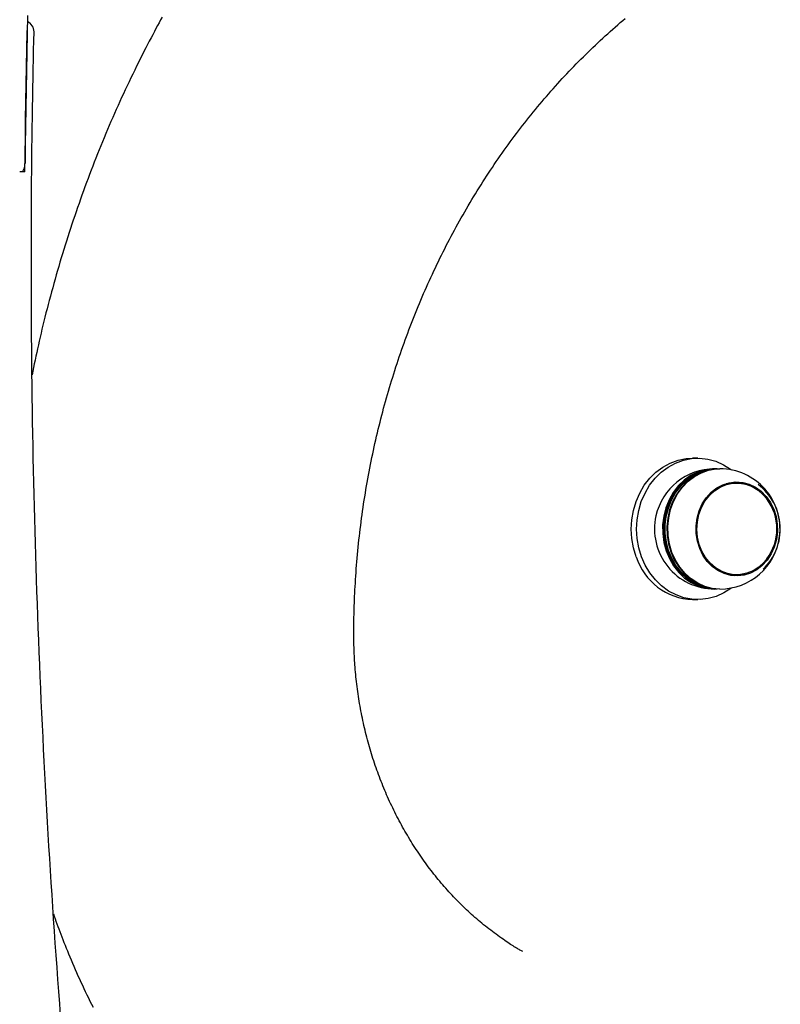
# Model space of a CAD drawing. Extents: x -6204 to 13894, y -4374 to 5404.
# Drawn here: x 1434 to 1649, y -1505 to -1227 of the extents above; entities that cross this region are included whole.
import ezdxf

# ---------------------------------------------------------------- set-up
doc = ezdxf.new("R2010")
doc.units = 0

msp = doc.modelspace()

# ---------------------------------------------------------------- linework, layer by layer
at = {"color": 7, "linetype": 'Continuous'}
for p, q in [((1435.77, -1230.02), (1435.75, -1229.65)), ((1435.12, -1269.67), (1433.62, -1269.67)), ((1625.39, -1350.66), (1623.89, -1350.66)), ((1636.39, -1357.66), (1635.14, -1357.66)), ((1643.91, -1360.99), (1644.93, -1362.19)), ((1635.14, -1383.66), (1636.39, -1383.66)), ((1623.89, -1390.66), (1625.39, -1390.66))]:
    msp.add_line(p, q, dxfattribs=at)
for points in [[(1435.86, -1225.38), (1435.73, -1230.63), (1435.62, -1235.87), (1435.51, -1241.11), (1435.41, -1246.36), (1435.33, -1251.6), (1435.25, -1256.85), (1435.18, -1262.09), (1435.13, -1267.33)], [(1473.92, -1225.91), (1473.49, -1226.68), (1473.06, -1227.47), (1472.62, -1228.28), (1472.17, -1229.12), (1471.71, -1229.97), (1471.24, -1230.85), (1470.76, -1231.76), (1470.28, -1232.68), (1469.78, -1233.63), (1469.28, -1234.6), (1468.77, -1235.6), (1468.25, -1236.62), (1467.73, -1237.66), (1467.2, -1238.72), (1466.67, -1239.79), (1466.14, -1240.88), (1465.6, -1241.98), (1465.07, -1243.08), (1464.54, -1244.2), (1464.01, -1245.31), (1463.49, -1246.43), (1462.97, -1247.54), (1462.46, -1248.66), (1461.94, -1249.79), (1461.44, -1250.91), (1460.93, -1252.04), (1460.43, -1253.17), (1459.93, -1254.3), (1459.44, -1255.44), (1458.95, -1256.57), (1458.47, -1257.71), (1457.99, -1258.85), (1457.51, -1260), (1457.04, -1261.14), (1456.57, -1262.29), (1456.1, -1263.44), (1455.64, -1264.59), (1455.18, -1265.74), (1454.73, -1266.9), (1454.28, -1268.05), (1453.83, -1269.21), (1453.39, -1270.38), (1452.95, -1271.54), (1452.51, -1272.7), (1452.08, -1273.87), (1451.66, -1275.04), (1451.23, -1276.21), (1450.82, -1277.39), (1450.4, -1278.56), (1449.99, -1279.74), (1449.58, -1280.92), (1449.18, -1282.1), (1448.78, -1283.28), (1448.39, -1284.46), (1448, -1285.65), (1447.61, -1286.84), (1447.23, -1288.03), (1446.85, -1289.22), (1446.47, -1290.41), (1446.1, -1291.6), (1445.74, -1292.8), (1445.37, -1294), (1445.02, -1295.2), (1444.66, -1296.4), (1444.31, -1297.6), (1443.96, -1298.8), (1443.62, -1300.01), (1443.28, -1301.22), (1442.95, -1302.42), (1442.62, -1303.63), (1442.3, -1304.83), (1441.98, -1306.03), (1441.67, -1307.22), (1441.36, -1308.41), (1441.06, -1309.58), (1440.77, -1310.75), (1440.48, -1311.9), (1440.2, -1313.05), (1439.93, -1314.18), (1439.66, -1315.3), (1439.4, -1316.42), (1439.15, -1317.52), (1438.9, -1318.61), (1438.66, -1319.69), (1438.43, -1320.76), (1438.2, -1321.83), (1437.98, -1322.88), (1437.76, -1323.93), (1437.55, -1324.98), (1437.33, -1326.03), (1437.12, -1327.07)], [(1528.11, -1400.7), (1528.12, -1400), (1528.12, -1399.29), (1528.13, -1398.58), (1528.13, -1397.86), (1528.14, -1397.14), (1528.15, -1396.39), (1528.16, -1395.64), (1528.18, -1394.86), (1528.2, -1394.07), (1528.22, -1393.25), (1528.25, -1392.41), (1528.28, -1391.56), (1528.31, -1390.68), (1528.35, -1389.79), (1528.39, -1388.87), (1528.44, -1387.93), (1528.49, -1386.97), (1528.55, -1386), (1528.61, -1385.01), (1528.67, -1384.01), (1528.74, -1383), (1528.82, -1381.98), (1528.9, -1380.95), (1528.98, -1379.93), (1529.07, -1378.9), (1529.16, -1377.88), (1529.26, -1376.85), (1529.36, -1375.83), (1529.46, -1374.8), (1529.57, -1373.78), (1529.68, -1372.76), (1529.8, -1371.73), (1529.92, -1370.71), (1530.05, -1369.69), (1530.18, -1368.67), (1530.31, -1367.65), (1530.45, -1366.64), (1530.6, -1365.62), (1530.74, -1364.6), (1530.89, -1363.58), (1531.05, -1362.57), (1531.21, -1361.56), (1531.37, -1360.54), (1531.54, -1359.53), (1531.71, -1358.52), (1531.89, -1357.51), (1532.07, -1356.5), (1532.25, -1355.49), (1532.44, -1354.48), (1532.64, -1353.48), (1532.83, -1352.47), (1533.03, -1351.47), (1533.24, -1350.46), (1533.45, -1349.46), (1533.66, -1348.46), (1533.88, -1347.46), (1534.1, -1346.46), (1534.33, -1345.46), (1534.56, -1344.47), (1534.79, -1343.47), (1535.03, -1342.48), (1535.27, -1341.49), (1535.52, -1340.5), (1535.77, -1339.51), (1536.03, -1338.52), (1536.28, -1337.53), (1536.55, -1336.55), (1536.81, -1335.57), (1537.09, -1334.58), (1537.36, -1333.6), (1537.64, -1332.63), (1537.92, -1331.65), (1538.21, -1330.67), (1538.5, -1329.7), (1538.8, -1328.73), (1539.1, -1327.75), (1539.4, -1326.78), (1539.71, -1325.82), (1540.02, -1324.85), (1540.33, -1323.89), (1540.65, -1322.93), (1540.97, -1321.96), (1541.3, -1321.01), (1541.63, -1320.05), (1541.97, -1319.09), (1542.31, -1318.14), (1542.65, -1317.19), (1543, -1316.24), (1543.35, -1315.29), (1543.7, -1314.35), (1544.06, -1313.4), (1544.42, -1312.46), (1544.79, -1311.52), (1545.16, -1310.58), (1545.53, -1309.65), (1545.91, -1308.72), (1546.29, -1307.78), (1546.68, -1306.86), (1547.07, -1305.93), (1547.46, -1305), (1547.86, -1304.08), (1548.26, -1303.16), (1548.66, -1302.24), (1549.07, -1301.33), (1549.48, -1300.41), (1549.9, -1299.5), (1550.32, -1298.59), (1550.74, -1297.69), (1551.17, -1296.78), (1551.6, -1295.88), (1552.03, -1294.98), (1552.47, -1294.08), (1552.91, -1293.19), (1553.36, -1292.3), (1553.81, -1291.41), (1554.26, -1290.52), (1554.72, -1289.63), (1555.18, -1288.75), (1555.64, -1287.87), (1556.11, -1286.99), (1556.58, -1286.12), (1557.06, -1285.25), (1557.54, -1284.38), (1558.02, -1283.51), (1558.5, -1282.65), (1558.99, -1281.79), (1559.48, -1280.93), (1559.98, -1280.07), (1560.48, -1279.22), (1560.98, -1278.37), (1561.49, -1277.52), (1562, -1276.68), (1562.51, -1275.84), (1563.03, -1275), (1563.55, -1274.16), (1564.08, -1273.33), (1564.6, -1272.5), (1565.13, -1271.67), (1565.67, -1270.85), (1566.21, -1270.02), (1566.75, -1269.21), (1567.29, -1268.39), (1567.84, -1267.58), (1568.39, -1266.77), (1568.94, -1265.96), (1569.5, -1265.16), (1570.06, -1264.36), (1570.63, -1263.56), (1571.2, -1262.77), (1571.77, -1261.98), (1572.34, -1261.19), (1572.92, -1260.41), (1573.5, -1259.62), (1574.08, -1258.85), (1574.67, -1258.07), (1575.26, -1257.3), (1575.85, -1256.53), (1576.45, -1255.77), (1577.05, -1255.01), (1577.65, -1254.25), (1578.26, -1253.49), (1578.87, -1252.74), (1579.48, -1251.99), (1580.09, -1251.25), (1580.71, -1250.51), (1581.33, -1249.77), (1581.96, -1249.03), (1582.59, -1248.3), (1583.22, -1247.58), (1583.85, -1246.85), (1584.49, -1246.13), (1585.13, -1245.41), (1585.77, -1244.7), (1586.41, -1243.99), (1587.06, -1243.28), (1587.71, -1242.58), (1588.37, -1241.88), (1589.02, -1241.19), (1589.68, -1240.5), (1590.35, -1239.81), (1591.01, -1239.12), (1591.68, -1238.44), (1592.35, -1237.77), (1593.02, -1237.09), (1593.7, -1236.42), (1594.38, -1235.76), (1595.06, -1235.09), (1595.75, -1234.44), (1596.43, -1233.78), (1597.12, -1233.13), (1597.82, -1232.48), (1598.51, -1231.84), (1599.21, -1231.2), (1599.91, -1230.57), (1600.62, -1229.93), (1601.32, -1229.31), (1602.03, -1228.68), (1602.74, -1228.06), (1603.46, -1227.45), (1604.17, -1226.84), (1604.89, -1226.23)], [(1435.12, -1269.67), (1435.17, -1264.71), (1435.23, -1259.75), (1435.3, -1254.8), (1435.37, -1249.84), (1435.46, -1244.89), (1435.55, -1239.93), (1435.65, -1234.98), (1435.77, -1230.02)], [(1445.21, -1508.39), (1444.94, -1504.97), (1444.69, -1501.54), (1444.43, -1498.12), (1444.18, -1494.7), (1443.93, -1491.27), (1443.69, -1487.85), (1443.45, -1484.42), (1443.22, -1481), (1442.99, -1477.57), (1442.76, -1474.14), (1442.54, -1470.72), (1442.32, -1467.29), (1442.11, -1463.86), (1441.9, -1460.44), (1441.7, -1457.01), (1441.5, -1453.58), (1441.3, -1450.15), (1441.11, -1446.72), (1440.92, -1443.29), (1440.74, -1439.86), (1440.56, -1436.43), (1440.39, -1433), (1440.22, -1429.57), (1440.05, -1426.14), (1439.89, -1422.71), (1439.73, -1419.28), (1439.58, -1415.85), (1439.43, -1412.41), (1439.29, -1408.98), (1439.15, -1405.55), (1439.01, -1402.12), (1438.88, -1398.68), (1438.75, -1395.25), (1438.63, -1391.82), (1438.51, -1388.38), (1438.4, -1384.95), (1438.28, -1381.52), (1438.18, -1378.08), (1438.08, -1374.65), (1437.98, -1371.21), (1437.89, -1367.78), (1437.8, -1364.34), (1437.71, -1360.91), (1437.63, -1357.47), (1437.56, -1354.04), (1437.48, -1350.6), (1437.42, -1347.17), (1437.35, -1343.73), (1437.29, -1340.3), (1437.24, -1336.86), (1437.19, -1333.43), (1437.14, -1329.99), (1437.1, -1326.55), (1437.06, -1323.12), (1437.03, -1319.68), (1437, -1316.25), (1436.98, -1312.81), (1436.95, -1309.37), (1436.94, -1305.94), (1436.93, -1302.5), (1436.92, -1299.07), (1436.92, -1295.64), (1436.92, -1292.22), (1436.92, -1288.82), (1436.93, -1285.45), (1436.94, -1282.12), (1436.96, -1278.82), (1436.98, -1275.56), (1437, -1272.36), (1437.03, -1269.21), (1437.06, -1266.11), (1437.09, -1263.07), (1437.12, -1260.07), (1437.16, -1257.13), (1437.2, -1254.24), (1437.25, -1251.4), (1437.3, -1248.61), (1437.34, -1245.87), (1437.4, -1243.17), (1437.45, -1240.5), (1437.5, -1237.85), (1437.56, -1235.23), (1437.61, -1232.61), (1437.67, -1230.01)], [(1607.97, -1378.54), (1607.2, -1376.02), (1606.74, -1373.4), (1606.57, -1370.74), (1606.72, -1368.07), (1607.17, -1365.45), (1607.92, -1362.93), (1608.96, -1360.54), (1610.26, -1358.33), (1611.8, -1356.34), (1613.56, -1354.61), (1615.51, -1353.16), (1617.6, -1352.03), (1619.81, -1351.23), (1622.09, -1350.77), (1623.89, -1350.66)], [(1609.47, -1378.54), (1608.7, -1376.02), (1608.24, -1373.4), (1608.07, -1370.74), (1608.22, -1368.07), (1608.67, -1365.45), (1609.42, -1362.93), (1610.46, -1360.54), (1611.76, -1358.33), (1613.3, -1356.34), (1615.06, -1354.61), (1617.01, -1353.16), (1619.1, -1352.03), (1621.31, -1351.23), (1623.59, -1350.77), (1625.9, -1350.67), (1628.21, -1350.93), (1630.46, -1351.54), (1632.62, -1352.49), (1634.66, -1353.76), (1634.96, -1353.99)], [(1630.89, -1353.68), (1629.52, -1353.68), (1627.38, -1353.96), (1625.31, -1354.61), (1623.33, -1355.59), (1621.51, -1356.89), (1619.86, -1358.49), (1618.44, -1360.35), (1617.26, -1362.43), (1616.36, -1364.68), (1615.75, -1367.06), (1615.45, -1369.52), (1615.47, -1372), (1615.79, -1374.46), (1616.42, -1376.83), (1617.35, -1379.07), (1618.54, -1381.13), (1619.99, -1382.97), (1621.65, -1384.55), (1623.49, -1385.83), (1625.47, -1386.78), (1627.55, -1387.4), (1629.69, -1387.65), (1630.89, -1387.64)], [(1629.48, -1387.48), (1627.38, -1386.93), (1625.38, -1386.05), (1623.5, -1384.83), (1621.8, -1383.31), (1620.31, -1381.52), (1619.06, -1379.5), (1618.08, -1377.29), (1617.39, -1374.94), (1617.01, -1372.5), (1616.93, -1370.02), (1617.17, -1367.55), (1617.71, -1365.15), (1618.56, -1362.87), (1619.68, -1360.75), (1621.06, -1358.85), (1622.66, -1357.19), (1624.45, -1355.83), (1626.4, -1354.78), (1628.46, -1354.06), (1630.59, -1353.71), (1631.64, -1353.66)], [(1628.65, -1354.02), (1627.55, -1354.21), (1625.5, -1354.84), (1623.56, -1355.81), (1621.76, -1357.1), (1620.14, -1358.67), (1618.73, -1360.5), (1617.58, -1362.55), (1616.69, -1364.77), (1616.09, -1367.12), (1615.79, -1369.54), (1615.81, -1371.98), (1616.13, -1374.4), (1616.75, -1376.74), (1617.66, -1378.95), (1618.84, -1380.98), (1620.26, -1382.79), (1621.9, -1384.34), (1623.71, -1385.6), (1625.66, -1386.55), (1627.72, -1387.15), (1628.65, -1387.31)], [(1627.98, -1387.13), (1626.04, -1386.55), (1624.09, -1385.6), (1622.27, -1384.34), (1620.64, -1382.79), (1619.21, -1380.98), (1618.03, -1378.95), (1617.12, -1376.74), (1616.5, -1374.4), (1616.18, -1371.98), (1616.17, -1369.54), (1616.46, -1367.12), (1617.06, -1364.77), (1617.95, -1362.55), (1619.11, -1360.5), (1620.51, -1358.67), (1622.13, -1357.1), (1623.93, -1355.81), (1625.88, -1354.84), (1627.92, -1354.21), (1627.98, -1354.2)], [(1625.07, -1355.45), (1624.06, -1356.04), (1622.29, -1357.39), (1620.71, -1359.02), (1619.36, -1360.9), (1618.25, -1362.98), (1617.42, -1365.23), (1616.88, -1367.6), (1616.65, -1370.03), (1616.72, -1372.47), (1617.1, -1374.88), (1617.78, -1377.19), (1618.75, -1379.37), (1619.98, -1381.36), (1621.45, -1383.12), (1623.12, -1384.62), (1624.97, -1385.82), (1625.07, -1385.87)], [(1644.93, -1379.14), (1644.12, -1380.11), (1642.67, -1381.45), (1641.04, -1382.5), (1639.29, -1383.22), (1637.46, -1383.6), (1635.6, -1383.63), (1633.77, -1383.3), (1632, -1382.63), (1630.35, -1381.63), (1628.87, -1380.34), (1627.6, -1378.78), (1626.56, -1376.99), (1625.79, -1375.04), (1625.31, -1372.96), (1625.13, -1370.83), (1625.26, -1368.68), (1625.7, -1366.6), (1626.42, -1364.62), (1627.42, -1362.81), (1628.66, -1361.21), (1630.12, -1359.87), (1631.74, -1358.82), (1633.49, -1358.1), (1635.32, -1357.72), (1637.18, -1357.69), (1639.02, -1358.02), (1640.78, -1358.69), (1642.43, -1359.69), (1643.91, -1360.99)], [(1633.4, -1357.82), (1634.07, -1357.72), (1635.14, -1357.66)], [(1635.88, -1357.38), (1637.06, -1357.51), (1638.78, -1357.96)], [(1634.96, -1387.34), (1634.77, -1387.48), (1632.74, -1388.77), (1630.59, -1389.74), (1628.34, -1390.37), (1626.04, -1390.65), (1623.73, -1390.57), (1621.44, -1390.14), (1619.23, -1389.35), (1617.13, -1388.24), (1615.17, -1386.81), (1613.4, -1385.09), (1611.84, -1383.12), (1610.52, -1380.92), (1609.47, -1378.54)], [(1635.14, -1383.66), (1634.35, -1383.63), (1633.4, -1383.51)], [(1638.78, -1383.37), (1637.47, -1383.74), (1635.88, -1383.95)], [(1631.64, -1387.66), (1631.62, -1387.66), (1629.48, -1387.48)], [(1575.9, -1490.25), (1575.71, -1490.15), (1575.5, -1490.04), (1575.3, -1489.93), (1575.08, -1489.81), (1574.86, -1489.68), (1574.62, -1489.54), (1574.37, -1489.39), (1574.1, -1489.23), (1573.81, -1489.05), (1573.5, -1488.86), (1573.18, -1488.65), (1572.83, -1488.42), (1572.46, -1488.18), (1572.07, -1487.92), (1571.66, -1487.65), (1571.23, -1487.36), (1570.78, -1487.05), (1570.32, -1486.73), (1569.84, -1486.4), (1569.35, -1486.05), (1568.85, -1485.69), (1568.35, -1485.33), (1567.84, -1484.96), (1567.33, -1484.58), (1566.82, -1484.19), (1566.32, -1483.81), (1565.82, -1483.41), (1565.32, -1483.02), (1564.83, -1482.62), (1564.33, -1482.21), (1563.84, -1481.8), (1563.35, -1481.39), (1562.87, -1480.97), (1562.38, -1480.55), (1561.9, -1480.13), (1561.42, -1479.7), (1560.95, -1479.27), (1560.47, -1478.83), (1560, -1478.39), (1559.54, -1477.95), (1559.07, -1477.5), (1558.61, -1477.05), (1558.15, -1476.59), (1557.69, -1476.13), (1557.24, -1475.67), (1556.78, -1475.21), (1556.34, -1474.74), (1555.89, -1474.26), (1555.45, -1473.78), (1555.01, -1473.3), (1554.57, -1472.82), (1554.14, -1472.33), (1553.71, -1471.84), (1553.28, -1471.35), (1552.85, -1470.85), (1552.43, -1470.35), (1552.01, -1469.84), (1551.59, -1469.33), (1551.18, -1468.82), (1550.77, -1468.3), (1550.36, -1467.79), (1549.96, -1467.26), (1549.56, -1466.74), (1549.16, -1466.21), (1548.77, -1465.68), (1548.38, -1465.14), (1547.99, -1464.61), (1547.61, -1464.06), (1547.23, -1463.52), (1546.85, -1462.97), (1546.47, -1462.42), (1546.1, -1461.87), (1545.73, -1461.31), (1545.37, -1460.75), (1545.01, -1460.19), (1544.65, -1459.62), (1544.3, -1459.06), (1543.95, -1458.49), (1543.6, -1457.91), (1543.26, -1457.33), (1542.91, -1456.75), (1542.58, -1456.17), (1542.24, -1455.59), (1541.91, -1455), (1541.59, -1454.41), (1541.27, -1453.82), (1540.95, -1453.22), (1540.63, -1452.62), (1540.32, -1452.02), (1540.01, -1451.42), (1539.71, -1450.81), (1539.41, -1450.2), (1539.11, -1449.59), (1538.82, -1448.98), (1538.53, -1448.36), (1538.24, -1447.75), (1537.96, -1447.13), (1537.68, -1446.5), (1537.4, -1445.88), (1537.13, -1445.25), (1536.87, -1444.62), (1536.6, -1443.99), (1536.34, -1443.36), (1536.09, -1442.72), (1535.83, -1442.09), (1535.59, -1441.45), (1535.34, -1440.8), (1535.1, -1440.16), (1534.87, -1439.51), (1534.63, -1438.87), (1534.4, -1438.22), (1534.18, -1437.57), (1533.96, -1436.91), (1533.74, -1436.26), (1533.53, -1435.6), (1533.32, -1434.94), (1533.12, -1434.28), (1532.91, -1433.62), (1532.72, -1432.96), (1532.53, -1432.29), (1532.34, -1431.63), (1532.15, -1430.96), (1531.97, -1430.29), (1531.79, -1429.62), (1531.62, -1428.95), (1531.45, -1428.27), (1531.29, -1427.6), (1531.13, -1426.92), (1530.97, -1426.25), (1530.82, -1425.57), (1530.67, -1424.89), (1530.53, -1424.21), (1530.39, -1423.52), (1530.25, -1422.84), (1530.12, -1422.15), (1529.99, -1421.47), (1529.87, -1420.78), (1529.75, -1420.09), (1529.63, -1419.41), (1529.52, -1418.72), (1529.42, -1418.03), (1529.31, -1417.33), (1529.22, -1416.64), (1529.12, -1415.95), (1529.03, -1415.26), (1528.95, -1414.56), (1528.86, -1413.87), (1528.79, -1413.18), (1528.71, -1412.49), (1528.65, -1411.81), (1528.58, -1411.14), (1528.52, -1410.47), (1528.47, -1409.8), (1528.42, -1409.15), (1528.37, -1408.5), (1528.33, -1407.86), (1528.29, -1407.23), (1528.26, -1406.6), (1528.23, -1405.99), (1528.21, -1405.38), (1528.19, -1404.78), (1528.17, -1404.18), (1528.15, -1403.59), (1528.14, -1403.01), (1528.13, -1402.43), (1528.13, -1401.85), (1528.12, -1401.28), (1528.11, -1400.7)], [(1443.15, -1479.55), (1443.4, -1480.25), (1443.65, -1480.95), (1443.89, -1481.66), (1444.15, -1482.37), (1444.41, -1483.09), (1444.67, -1483.81), (1444.94, -1484.55), (1445.22, -1485.3), (1445.51, -1486.06), (1445.81, -1486.83), (1446.12, -1487.62), (1446.44, -1488.42), (1446.76, -1489.23), (1447.1, -1490.06), (1447.45, -1490.89), (1447.8, -1491.75), (1448.17, -1492.61), (1448.54, -1493.49), (1448.92, -1494.37), (1449.31, -1495.26), (1449.71, -1496.16), (1450.11, -1497.06), (1450.52, -1497.97), (1450.93, -1498.87), (1451.34, -1499.77), (1451.76, -1500.66), (1452.18, -1501.56), (1452.61, -1502.45), (1453.04, -1503.34), (1453.48, -1504.23), (1453.91, -1505.12), (1454.36, -1506)]]:
    msp.add_lwpolyline(points, dxfattribs=at)
msp.add_lwpolyline([(1634.7, -1383.82), (1632.85, -1383.32), (1631.09, -1382.47), (1629.48, -1381.3), (1628.06, -1379.84), (1626.86, -1378.13), (1625.93, -1376.22), (1625.28, -1374.16), (1624.93, -1372), (1624.9, -1369.8), (1625.18, -1367.63), (1625.76, -1365.54), (1626.64, -1363.59), (1627.78, -1361.83), (1629.16, -1360.31), (1630.73, -1359.08), (1632.46, -1358.16), (1634.29, -1357.58), (1636.19, -1357.36), (1638.08, -1357.51), (1639.94, -1358.01), (1641.69, -1358.85), (1643.3, -1360.02), (1644.73, -1361.48), (1645.92, -1363.19), (1646.86, -1365.1), (1647.51, -1367.17), (1647.85, -1369.33), (1647.89, -1371.52), (1647.61, -1373.7), (1647.02, -1375.79), (1646.15, -1377.74), (1645, -1379.49), (1643.63, -1381.01), (1642.05, -1382.24), (1640.33, -1383.16), (1638.49, -1383.74), (1636.6, -1383.96)], close=True, dxfattribs=at)
for centre, radius, start, end in [((1434.67, -1229.94), 3, 358.6622, 67.554), ((1430.73, -1267.32), 4.39, 327.7344, 359.8321), ((1630.14, -1370.66), 17, 90, 167.5404), ((1631.64, -1370.66), 17, 352.6705, 90), ((1632.99, -1370.7), 15.73, 313.6089, 53.0779), ((1633.55, -1370.66), 14.19, 323.3285, 36.6715), ((1630.14, -1370.66), 17, 167.5404, 270), ((1631.64, -1370.66), 17, 270, 352.6705), ((1624.62, -1373.19), 17.49, 197.8242, 267.6068)]:
    msp.add_arc(centre, radius, start, end, dxfattribs=at)

doc.saveas('drawing.dxf')
